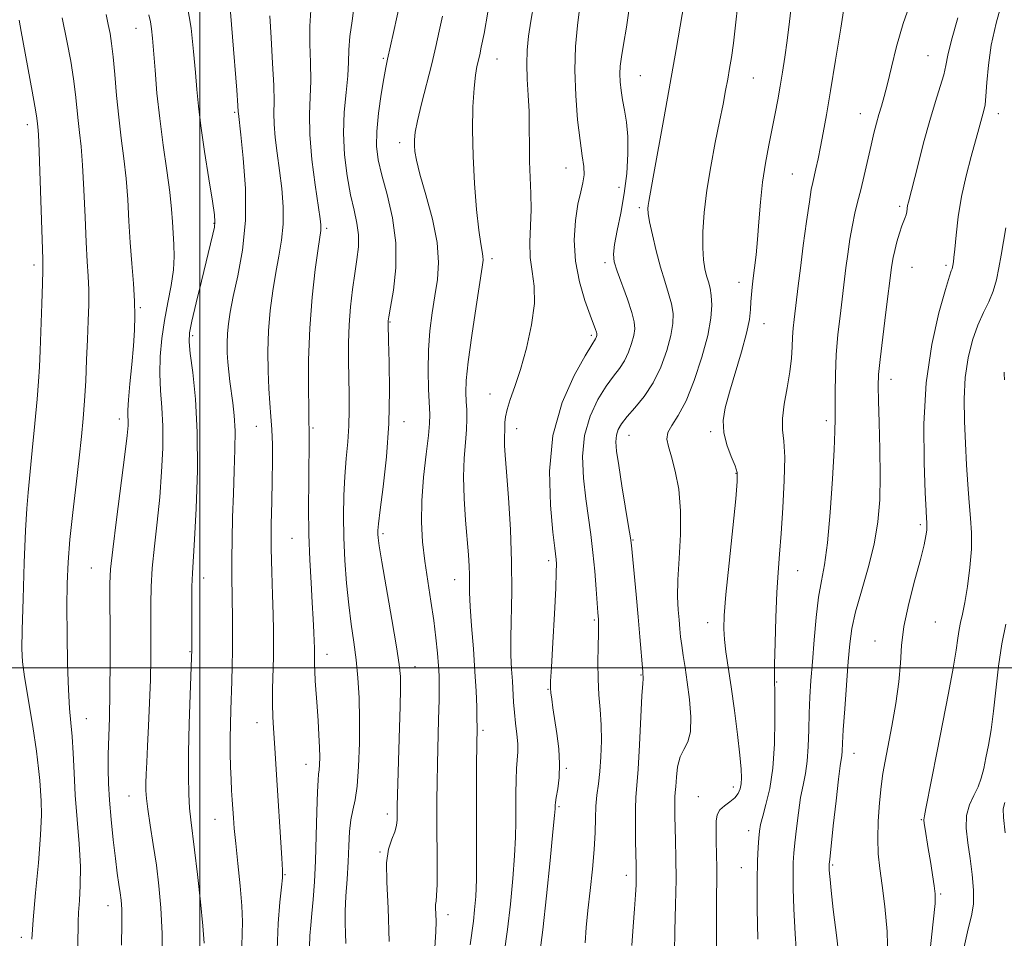
# Model space of a CAD drawing. Extents: x 2064800 to 2067700, y 302300 to 305200.
# Drawn here: x 2066460 to 2066678, y 303940 to 304143 of the extents above; entities that cross this region are included whole.
import ezdxf

# ---------------------------------------------------------------- set-up
doc = ezdxf.new("R2010")
doc.units = 0
doc.header["$MEASUREMENT"] = 0
for name, color, linetype, lineweight in [('CONTOUR INDEX', 41, 'Continuous', 13), ('CONTOUR INTERMEDIATE', 44, 'Continuous', 0), ('GRID LINE', 7, 'Continuous', 0), ('SPOT ELEVATION DTM', 2, 'Continuous', 13)]:
    doc.layers.add(name, color=color, linetype=linetype, lineweight=lineweight)

msp = doc.modelspace()

# ---------------------------------------------------------------- linework, layer by layer
at = {"layer": 'CONTOUR INDEX', "flags": 128}
for points, elevation in [([(2066509.263, 303938.648), (2066509.416, 303943.955), (2066509.326, 303947.413), (2066508.96, 303951.891), (2066508.44, 303956.764), (2066507.946, 303961.174), (2066507.616, 303964.481), (2066507.42, 303966.908), (2066507.165, 303970.839), (2066507.041, 303972.931), (2066506.923, 303975.321), (2066506.818, 303978.105), (2066506.744, 303981.173), (2066506.722, 303984.365), (2066506.765, 303987.55), (2066506.856, 303990.712), (2066507.079, 303997.044), (2066507.172, 304000.337), (2066507.235, 304003.857), (2066507.257, 304007.641), (2066507.242, 304011.431), (2066507.197, 304014.899), (2066507.08, 304020.738), (2066507.071, 304024.089), (2066507.133, 304028.32), (2066507.257, 304033.206), (2066507.431, 304038.361), (2066507.627, 304043.424), (2066507.775, 304048.138), (2066507.795, 304052.268), (2066507.634, 304055.66), (2066507.343, 304058.458), (2066506.683, 304063.138), (2066506.413, 304065.295), (2066506.211, 304067.411), (2066506.092, 304069.525), (2066506.065, 304071.64), (2066506.136, 304073.745), (2066506.325, 304075.903), (2066506.718, 304078.475), (2066507.418, 304081.897), (2066508.44, 304086.495), (2066509.47, 304092.169), (2066510.108, 304098.711), (2066510.078, 304105.769), (2066509.612, 304112.426), (2066509.067, 304117.623), (2066508.537, 304122.308), (2066508.52, 304122.69), (2066508.431, 304124.051), (2066508.174, 304127.434), (2066506.285, 304151.104)], 1130), ([(2066595.386, 303938.719), (2066595.71, 303942.911), (2066596.035, 303946.818), (2066596.248, 303949.863), (2066596.355, 303952.089), (2066596.394, 303953.696), (2066596.397, 303954.945), (2066596.371, 303956.351), (2066596.245, 303961.71), (2066596.194, 303965.429), (2066596.213, 303968.835), (2066596.337, 303971.433), (2066596.549, 303973.998), (2066596.821, 303977.62), (2066597.123, 303982.948), (2066597.655, 303993.766), (2066597.813, 303996.52), (2066597.898, 303997.584), (2066597.933, 303997.832), (2066597.937, 303997.988), (2066597.869, 303998.576), (2066597.813, 303999.191), (2066597.213, 304006.804), (2066596.834, 304011.239), (2066596.378, 304016.192), (2066595.328, 304026.955), (2066595.107, 304028.679), (2066594.717, 304031.147), (2066593.244, 304040.131), (2066592.525, 304044.634), (2066592.067, 304047.81), (2066591.896, 304049.867), (2066592, 304051.3), (2066592.386, 304052.552), (2066593.141, 304053.861), (2066594.371, 304055.415), (2066596.114, 304057.381), (2066598.131, 304059.839), (2066600.115, 304062.845), (2066601.805, 304066.37), (2066603.118, 304070.03), (2066604.014, 304073.35), (2066604.47, 304075.998), (2066604.513, 304078.193), (2066604.188, 304080.295), (2066603.55, 304082.618), (2066602.697, 304085.299), (2066601.741, 304088.429), (2066600.792, 304091.987), (2066599.959, 304095.504), (2066599.349, 304098.399), (2066599.035, 304100.256), (2066598.954, 304101.329), (2066599.013, 304102.04), (2066599.155, 304102.884), (2066600.138, 304108.231), (2066602.537, 304121.563), (2066605.189, 304136.476), (2066606.992, 304146.772)], 1110), ([(2066551.926, 303938.29), (2066552.135, 303941.691), (2066552.187, 303944.013), (2066552.152, 303945.696), (2066552.099, 303946.915), (2066552.094, 303947.779), (2066552.182, 303948.5), (2066552.314, 303949.72), (2066552.417, 303952.186), (2066552.44, 303956.351), (2066552.371, 303966.544), (2066552.365, 303970.799), (2066552.402, 303974.647), (2066552.486, 303978.775), (2066552.75, 303988.6), (2066552.854, 303992.892), (2066552.89, 303995.929), (2066552.846, 303998.188), (2066552.718, 304000.409), (2066552.497, 304003.19), (2066552.158, 304006.568), (2066551.674, 304010.438), (2066551.038, 304014.681), (2066550.342, 304019.11), (2066549.696, 304023.52), (2066549.207, 304027.792), (2066548.958, 304032.141), (2066549.022, 304036.864), (2066549.427, 304042.076), (2066549.993, 304047.148), (2066550.493, 304051.268), (2066550.75, 304053.931), (2066550.79, 304055.87), (2066550.538, 304061.471), (2066550.438, 304065.634), (2066550.512, 304070.071), (2066550.837, 304074.334), (2066551.351, 304078.338), (2066551.951, 304082.091), (2066552.505, 304085.67), (2066552.76, 304089.435), (2066552.431, 304093.815), (2066551.364, 304099.015), (2066549.929, 304104.346), (2066548.628, 304108.895), (2066547.843, 304111.991), (2066547.498, 304113.934), (2066547.398, 304115.263), (2066547.402, 304116.51), (2066547.59, 304118.172), (2066548.096, 304120.735), (2066548.993, 304124.485), (2066551.221, 304133.301), (2066552.142, 304137.116), (2066552.908, 304140.511), (2066553.602, 304143.812)], 1120), ([(2066462.951, 303940.103), (2066463.213, 303944.335), (2066463.754, 303950.29), (2066464.388, 303956.962), (2066464.873, 303963.035), (2066465.033, 303967.505), (2066464.956, 303970.627), (2066464.658, 303975.116), (2066464.428, 303977.763), (2066463.942, 303981.617), (2066463.109, 303987.037), (2066461.316, 303998.018), (2066460.858, 304001.314), (2066460.724, 304004.155), (2066460.804, 304008.379), (2066461.002, 304015.176), (2066461.26, 304023.156), (2066461.531, 304030.283), (2066461.788, 304035.126), (2066462.081, 304038.688), (2066463.016, 304047.917), (2066463.595, 304053.916), (2066464.086, 304059.294), (2066464.395, 304063.186), (2066464.581, 304066.373), (2066464.739, 304070.048), (2066465.15, 304080.345), (2066465.312, 304084.832), (2066465.377, 304087.684), (2066465.341, 304090.148), (2066464.528, 304113.941), (2066464.37, 304117.685), (2066464.268, 304119.377), (2066464.13, 304120.682), (2066463.969, 304121.807), (2066463.614, 304123.907), (2066463.007, 304127.242), (2066460.549, 304140.394), (2066460.11, 304142.928)], 1140), ([(2066641.464, 303933.26), (2066640.654, 303940.386), (2066639.908, 303946.635), (2066639.432, 303950.821), (2066639.188, 303953.248), (2066639.081, 303954.587), (2066639.029, 303955.418), (2066639.003, 303956.264), (2066639.021, 303956.613), (2066639.129, 303957.705), (2066639.912, 303965.07), (2066640.516, 303970.613), (2066641.067, 303975.437), (2066641.445, 303978.371), (2066641.782, 303980.662), (2066641.847, 303981.618), (2066641.931, 303983.315), (2066642.112, 303986.32), (2066642.434, 303990.922), (2066643.219, 304001.344), (2066643.55, 304005.289), (2066644.002, 304008.663), (2066644.809, 304012.325), (2066646.099, 304016.899), (2066647.593, 304022.074), (2066648.908, 304027.305), (2066649.748, 304032.212), (2066650.159, 304037.08), (2066650.269, 304042.358), (2066650.201, 304048.266), (2066650.048, 304054.091), (2066649.895, 304058.893), (2066649.825, 304062.11), (2066649.914, 304064.703), (2066650.238, 304068.015), (2066650.826, 304072.925), (2066651.522, 304078.459), (2066652.777, 304088.329), (2066652.91, 304089.292), (2066653.124, 304090.537), (2066653.465, 304092.106), (2066653.954, 304093.981), (2066654.513, 304095.896), (2066655.042, 304097.528), (2066655.458, 304098.645), (2066655.762, 304099.387), (2066655.973, 304099.987), (2066656.113, 304100.63), (2066656.324, 304102.01), (2066656.488, 304102.771), (2066658.537, 304110.798), (2066659.846, 304115.822), (2066661.218, 304120.803), (2066662.476, 304124.979), (2066663.522, 304128.291), (2066664.279, 304130.857), (2066664.742, 304132.914), (2066665.198, 304135.189), (2066666.008, 304138.528), (2066667.405, 304143.448)], 1100)]:
    msp.add_lwpolyline(points, dxfattribs=dict(at, elevation=elevation))
at = {"layer": 'CONTOUR INTERMEDIATE', "flags": 128}
for points, elevation in [([(2066623.216, 303940.092), (2066623.097, 303946.789), (2066623.058, 303952.94), (2066623.134, 303957.417), (2066623.287, 303960.401), (2066623.458, 303962.4), (2066623.619, 303963.911), (2066623.865, 303965.377), (2066624.317, 303967.232), (2066625.039, 303969.848), (2066625.857, 303973.36), (2066626.538, 303977.839), (2066626.908, 303983.175), (2066627.03, 303988.512), (2066627.024, 303992.808), (2066626.992, 303995.308), (2066626.957, 303996.403), (2066626.895, 303997.106), (2066626.894, 303998.183), (2066626.941, 304000.795), (2066627.053, 304005.393), (2066627.225, 304011.07), (2066627.448, 304016.577), (2066627.712, 304021.036), (2066628.023, 304025.05), (2066628.385, 304029.592), (2066628.781, 304035.277), (2066629.093, 304041.291), (2066629.182, 304046.465), (2066628.979, 304049.987), (2066628.71, 304052.493), (2066628.671, 304054.977), (2066629.064, 304058.177), (2066629.702, 304061.808), (2066630.302, 304065.327), (2066630.65, 304068.31), (2066630.808, 304070.797), (2066630.909, 304072.948), (2066631.06, 304074.919), (2066631.266, 304076.86), (2066632.139, 304084.252), (2066632.631, 304088.193), (2066633.288, 304093.211), (2066634, 304098.45), (2066634.621, 304102.812), (2066635.051, 304105.524), (2066635.362, 304107.109), (2066636.059, 304110.12), (2066636.539, 304112.329), (2066637.083, 304114.974), (2066637.686, 304118.081), (2066638.404, 304122.044), (2066639.308, 304127.343), (2066640.418, 304134.124), (2066641.55, 304141.182), (2066642.995, 304150.372)], 1104), ([(2066500.95, 303939.185), (2066500.683, 303943.007), (2066500.156, 303948.355), (2066499.493, 303954.379), (2066498.852, 303959.788), (2066498.014, 303966.434), (2066497.769, 303969.006), (2066497.599, 303972.107), (2066497.517, 303976.103), (2066497.549, 303981.264), (2066497.702, 303987.59), (2066497.914, 303994.002), (2066498.216, 304002.159), (2066498.255, 304004.02), (2066498.254, 304006.201), (2066498.24, 304009.746), (2066498.24, 304014.015), (2066498.282, 304017.943), (2066498.39, 304020.883), (2066498.857, 304028.29), (2066499.208, 304035.153), (2066499.472, 304043.512), (2066499.46, 304051.962), (2066499.055, 304059.303), (2066498.446, 304065.155), (2066497.898, 304069.342), (2066497.637, 304071.921), (2066497.749, 304073.886), (2066498.28, 304076.466), (2066499.227, 304080.506), (2066500.382, 304085.331), (2066502.895, 304095.693), (2066503.234, 304097.258), (2066503.364, 304098.398), (2066503.239, 304099.968), (2066502.793, 304102.943), (2066502.012, 304107.907), (2066501.087, 304113.902), (2066500.26, 304119.579), (2066499.71, 304123.969), (2066499.356, 304127.601), (2066499.05, 304131.383), (2066498.658, 304135.985), (2066498.086, 304141.133), (2066497.252, 304146.317)], 1132), ([(2066532.279, 303939.16), (2066532.208, 303941.421), (2066532.122, 303943.633), (2066532.126, 303946.245), (2066532.285, 303949.567), (2066532.536, 303953.343), (2066532.777, 303957.174), (2066532.943, 303960.715), (2066533.103, 303963.829), (2066533.362, 303966.435), (2066533.785, 303968.58), (2066534.291, 303970.832), (2066534.758, 303973.888), (2066535.087, 303978.215), (2066535.263, 303983.348), (2066535.29, 303988.592), (2066535.174, 303993.39), (2066534.919, 303997.739), (2066534.529, 304001.778), (2066534.019, 304005.661), (2066533.45, 304009.617), (2066532.896, 304013.892), (2066532.421, 304018.645), (2066532.055, 304023.681), (2066531.821, 304028.717), (2066531.736, 304033.515), (2066531.8, 304038.023), (2066532.007, 304042.231), (2066532.332, 304046.147), (2066532.681, 304049.838), (2066532.94, 304053.385), (2066533.026, 304056.871), (2066532.984, 304060.378), (2066532.89, 304063.989), (2066532.815, 304067.766), (2066532.822, 304071.674), (2066532.969, 304075.657), (2066533.293, 304079.64), (2066533.743, 304083.478), (2066534.245, 304087.008), (2066534.715, 304090.119), (2066535.03, 304092.906), (2066535.055, 304095.517), (2066534.704, 304098.122), (2066534.076, 304100.986), (2066533.316, 304104.399), (2066532.571, 304108.545), (2066531.998, 304113.191), (2066531.755, 304117.997), (2066531.931, 304122.649), (2066532.335, 304126.92), (2066532.704, 304130.609), (2066532.859, 304133.631), (2066532.941, 304136.36), (2066533.171, 304139.292), (2066533.672, 304142.804), (2066534.173, 304146.821)], 1124), ([(2066541.801, 303939.545), (2066541.581, 303946.947), (2066541.296, 303952.671), (2066541.269, 303956.933), (2066541.716, 303959.975), (2066542.429, 303962.137), (2066543.092, 303963.778), (2066543.462, 303965.199), (2066543.591, 303966.441), (2066543.603, 303968.386), (2066543.621, 303969.504), (2066544.127, 303986.818), (2066544.248, 303991.458), (2066544.324, 303995.308), (2066544.306, 303998.055), (2066544.071, 304000.714), (2066543.473, 304004.633), (2066542.45, 304010.637), (2066540.241, 304023.344), (2066539.651, 304026.931), (2066539.409, 304028.681), (2066539.351, 304029.493), (2066539.357, 304030.251), (2066539.489, 304031.762), (2066539.851, 304034.817), (2066540.489, 304039.937), (2066541.207, 304046.568), (2066541.75, 304053.891), (2066541.935, 304061.097), (2066541.864, 304067.438), (2066541.709, 304072.177), (2066541.577, 304075.93), (2066541.579, 304076.25), (2066541.613, 304076.543), (2066541.765, 304077.448), (2066542.141, 304079.575), (2066542.762, 304083.329), (2066543.298, 304088.285), (2066543.332, 304093.808), (2066542.593, 304099.314), (2066541.398, 304104.406), (2066540.21, 304108.734), (2066539.409, 304112.124), (2066539.048, 304115.103), (2066539.095, 304118.37), (2066539.492, 304122.375), (2066540.072, 304126.551), (2066540.641, 304130.078), (2066541.067, 304132.438), (2066541.463, 304134.313), (2066542.79, 304140.203), (2066544.429, 304147.624)], 1122), ([(2066567.222, 303937.037), (2066567.93, 303942.235), (2066568.592, 303947.854), (2066569.149, 303953.451), (2066569.542, 303958.489), (2066569.738, 303962.586), (2066569.794, 303965.992), (2066569.793, 303969.114), (2066569.806, 303972.246), (2066569.857, 303975.229), (2066569.961, 303977.794), (2066570.236, 303981.461), (2066570.236, 303983.228), (2066570.053, 303985.364), (2066569.764, 303987.748), (2066569.484, 303990.155), (2066569.297, 303992.424), (2066569.037, 303997.004), (2066568.864, 303999.646), (2066568.711, 304002.779), (2066568.663, 304006.611), (2066568.887, 304016.906), (2066568.866, 304023.378), (2066568.588, 304030.542), (2066568.16, 304037.513), (2066567.74, 304043.235), (2066567.457, 304046.944), (2066567.311, 304049.061), (2066567.27, 304050.297), (2066567.299, 304051.264), (2066567.355, 304052.158), (2066567.394, 304053.071), (2066567.405, 304054.103), (2066567.507, 304055.378), (2066567.854, 304057.025), (2066568.56, 304059.186), (2066569.577, 304062.053), (2066570.815, 304065.828), (2066572.149, 304070.558), (2066573.293, 304075.661), (2066573.926, 304080.397), (2066573.85, 304084.233), (2066573.376, 304087.456), (2066572.939, 304090.56), (2066572.865, 304093.929), (2066573.174, 304101.13), (2066573.138, 304104.672), (2066572.981, 304108.173), (2066572.834, 304111.71), (2066572.788, 304115.342), (2066572.782, 304119.034), (2066572.718, 304122.733), (2066572.537, 304126.378), (2066572.329, 304129.895), (2066572.222, 304133.204), (2066572.318, 304136.286), (2066572.625, 304139.364), (2066573.123, 304142.72), (2066573.76, 304146.529)], 1116), ([(2066585.115, 303939.31), (2066585.298, 303942.658), (2066585.693, 303946.453), (2066586.201, 303950.865), (2066586.71, 303955.522), (2066587.099, 303959.918), (2066587.291, 303963.657), (2066587.377, 303966.789), (2066587.487, 303969.478), (2066587.718, 303971.906), (2066588.027, 303974.344), (2066588.337, 303977.085), (2066588.576, 303980.324), (2066588.698, 303983.865), (2066588.659, 303987.414), (2066588.447, 303990.763), (2066588.166, 303994.049), (2066587.949, 303997.492), (2066587.893, 304001.186), (2066587.947, 304004.711), (2066588.027, 304007.521), (2066588.063, 304009.233), (2066588.055, 304010.12), (2066588.022, 304010.617), (2066587.894, 304012.2), (2066587.534, 304017.35), (2066587.229, 304021.313), (2066586.834, 304025.467), (2066586.356, 304029.371), (2066585.258, 304037.279), (2066584.75, 304041.826), (2066584.553, 304046.607), (2066584.973, 304051.276), (2066586.195, 304055.525), (2066587.926, 304059.189), (2066589.755, 304062.137), (2066591.346, 304064.325), (2066592.668, 304066.059), (2066593.764, 304067.726), (2066594.668, 304069.612), (2066595.37, 304071.569), (2066595.85, 304073.346), (2066596.074, 304074.812), (2066595.963, 304076.338), (2066595.425, 304078.416), (2066594.437, 304081.34), (2066592.202, 304087.502), (2066591.548, 304089.567), (2066591.339, 304091.292), (2066591.564, 304093.409), (2066592.178, 304096.475), (2066592.985, 304100.334), (2066593.752, 304104.652), (2066594.285, 304109.104), (2066594.542, 304113.393), (2066594.518, 304117.233), (2066594.233, 304120.414), (2066593.803, 304123.044), (2066593.369, 304125.309), (2066593.046, 304127.37), (2066592.855, 304129.273), (2066592.791, 304131.04), (2066592.859, 304132.759), (2066593.102, 304134.789), (2066593.569, 304137.559), (2066594.249, 304141.367), (2066594.882, 304145.992)], 1112), ([(2066604.819, 303937.054), (2066604.949, 303941.897), (2066605.091, 303947.64), (2066605.18, 303953.294), (2066605.168, 303958.059), (2066605.088, 303961.892), (2066604.917, 303967.34), (2066604.881, 303969.173), (2066604.886, 303970.513), (2066604.932, 303971.488), (2066605.012, 303972.449), (2066605.114, 303973.807), (2066605.251, 303975.822), (2066605.524, 303978.151), (2066606.059, 303980.304), (2066606.903, 303981.977), (2066607.796, 303983.62), (2066608.401, 303985.868), (2066608.474, 303989.143), (2066608.147, 303993.008), (2066607.646, 303996.81), (2066607.163, 304000.028), (2066606.75, 304002.668), (2066606.424, 304004.872), (2066606.193, 304006.789), (2066606.017, 304008.613), (2066605.846, 304010.548), (2066605.659, 304012.81), (2066605.538, 304015.664), (2066605.597, 304019.385), (2066605.881, 304024.106), (2066606.176, 304029.391), (2066606.201, 304034.658), (2066605.762, 304039.402), (2066605.008, 304043.417), (2066604.175, 304046.572), (2066603.491, 304048.822), (2066603.156, 304050.464), (2066603.364, 304051.878), (2066604.243, 304053.459), (2066605.651, 304055.644), (2066607.38, 304058.884), (2066609.213, 304063.401), (2066610.9, 304068.524), (2066612.179, 304073.355), (2066612.866, 304077.184), (2066613.064, 304080.049), (2066612.952, 304082.174), (2066612.686, 304083.789), (2066612.334, 304085.136), (2066611.94, 304086.459), (2066611.554, 304088.002), (2066611.24, 304089.998), (2066611.068, 304092.677), (2066611.102, 304096.204), (2066611.388, 304100.489), (2066611.968, 304105.375), (2066612.842, 304110.653), (2066613.856, 304115.886), (2066614.813, 304120.582), (2066615.563, 304124.376), (2066616.131, 304127.402), (2066616.584, 304129.923), (2066616.987, 304132.226), (2066617.39, 304134.713), (2066617.837, 304137.814), (2066618.345, 304141.808), (2066618.803, 304146.387)], 1108), ([(2066614.049, 303935.588), (2066614.109, 303941.09), (2066614.108, 303945.958), (2066614.133, 303949.81), (2066614.169, 303952.944), (2066614.175, 303955.831), (2066614.127, 303958.81), (2066614.056, 303961.707), (2066614.005, 303964.22), (2066614.036, 303966.125), (2066614.273, 303967.527), (2066614.858, 303968.61), (2066615.857, 303969.541), (2066617.047, 303970.408), (2066618.13, 303971.282), (2066618.874, 303972.222), (2066619.312, 303973.247), (2066619.543, 303974.362), (2066619.639, 303975.663), (2066619.572, 303977.596), (2066619.288, 303980.694), (2066618.761, 303985.248), (2066618.082, 303990.58), (2066617.37, 303995.768), (2066616.211, 304003.498), (2066615.857, 304006.218), (2066615.705, 304008.571), (2066615.802, 304011.513), (2066616.192, 304016.155), (2066616.877, 304023.085), (2066618.351, 304037.306), (2066618.714, 304041.129), (2066618.689, 304043.088), (2066618.234, 304044.56), (2066617.378, 304046.633), (2066616.421, 304049.22), (2066615.733, 304051.948), (2066615.609, 304054.574), (2066616.049, 304057.395), (2066616.977, 304060.84), (2066619.653, 304069.726), (2066620.774, 304073.824), (2066621.395, 304076.86), (2066621.641, 304079.034), (2066621.728, 304080.741), (2066621.836, 304082.337), (2066622.006, 304084.022), (2066622.239, 304085.955), (2066622.534, 304088.283), (2066622.86, 304091.097), (2066623.181, 304094.474), (2066623.483, 304098.434), (2066623.826, 304102.754), (2066624.293, 304107.152), (2066624.933, 304111.384), (2066625.675, 304115.352), (2066626.412, 304118.994), (2066627.063, 304122.284), (2066627.637, 304125.346), (2066628.166, 304128.338), (2066628.68, 304131.418), (2066629.196, 304134.741), (2066629.725, 304138.463), (2066630.263, 304142.656), (2066630.72, 304147.064)], 1106), ([(2066631.891, 303934.812), (2066631.475, 303941.302), (2066631.198, 303946.823), (2066631.061, 303951.249), (2066631.03, 303954.602), (2066631.077, 303957.015), (2066631.208, 303959.053), (2066631.435, 303961.389), (2066631.766, 303964.49), (2066632.19, 303967.995), (2066632.692, 303971.334), (2066633.242, 303974.114), (2066633.762, 303976.63), (2066634.16, 303979.353), (2066634.377, 303982.624), (2066634.481, 303986.262), (2066634.572, 303989.958), (2066634.733, 303993.514), (2066634.972, 303997.183), (2066635.284, 304001.328), (2066635.664, 304006.138), (2066636.12, 304011.111), (2066636.66, 304015.566), (2066637.284, 304019.141), (2066637.953, 304022.728), (2066638.617, 304027.532), (2066639.226, 304034.272), (2066639.732, 304041.706), (2066640.085, 304048.104), (2066640.257, 304052.239), (2066640.3, 304054.896), (2066640.286, 304057.364), (2066640.287, 304060.656), (2066640.363, 304064.685), (2066640.571, 304069.088), (2066640.942, 304073.509), (2066641.394, 304077.608), (2066642.704, 304088.261), (2066643.102, 304091.26), (2066643.583, 304094.565), (2066644.114, 304097.7), (2066644.672, 304100.345), (2066645.275, 304102.786), (2066645.951, 304105.462), (2066646.712, 304108.666), (2066648.236, 304115.326), (2066648.869, 304118.001), (2066649.43, 304120.203), (2066649.971, 304122.114), (2066650.54, 304123.951), (2066651.172, 304126.064), (2066651.9, 304128.843), (2066652.768, 304132.565), (2066653.876, 304137.086), (2066655.335, 304142.149), (2066657.177, 304147.448)], 1102), ([(2066651.967, 303935.891), (2066651.771, 303941.812), (2066651.279, 303947.267), (2066650.691, 303951.95), (2066650.186, 303955.702), (2066649.84, 303958.962), (2066649.709, 303962.317), (2066649.822, 303966.165), (2066650.11, 303970.161), (2066650.478, 303973.768), (2066650.864, 303976.667), (2066651.331, 303979.395), (2066652.839, 303987.097), (2066653.73, 303992.074), (2066654.403, 303996.884), (2066654.717, 304001.014), (2066654.951, 304004.878), (2066655.485, 304009.127), (2066656.572, 304014.158), (2066657.936, 304019.367), (2066659.172, 304023.895), (2066659.967, 304027.093), (2066660.375, 304029.129), (2066660.541, 304030.379), (2066660.593, 304031.182), (2066660.584, 304031.736), (2066660.545, 304032.203), (2066660.498, 304032.889), (2066660.408, 304034.68), (2066660.229, 304038.605), (2066659.979, 304045.301), (2066659.931, 304053.841), (2066660.422, 304062.908), (2066661.65, 304071.31), (2066663.237, 304078.359), (2066664.669, 304083.493), (2066665.548, 304086.384), (2066665.965, 304087.631), (2066666.13, 304088.068), (2066666.224, 304088.389), (2066666.294, 304088.735), (2066666.434, 304089.582), (2066666.549, 304090.53), (2066666.731, 304092.395), (2066667.018, 304095.476), (2066667.481, 304099.486), (2066668.202, 304103.995), (2066669.21, 304108.577), (2066670.329, 304112.836), (2066672.048, 304118.945), (2066673.158, 304122.966), (2066673.413, 304124.23), (2066673.624, 304126.177), (2066673.816, 304129.142), (2066674.141, 304132.979), (2066674.782, 304137.424), (2066675.858, 304142.248), (2066677.237, 304147.38)], 1098), ([(2066482.737, 303938.761), (2066482.803, 303943.542), (2066482.776, 303946.689), (2066482.656, 303948.691), (2066482.449, 303950.304), (2066482.162, 303952.192), (2066481.8, 303954.655), (2066481.373, 303957.907), (2066480.897, 303962.02), (2066480.436, 303966.524), (2066480.065, 303970.807), (2066479.841, 303974.432), (2066479.757, 303977.647), (2066479.791, 303980.87), (2066480.062, 303988.972), (2066480.179, 303994.628), (2066480.218, 304001.574), (2066480.199, 304008.718), (2066480.161, 304014.673), (2066480.16, 304018.592), (2066480.319, 304021.784), (2066480.783, 304026.097), (2066481.619, 304032.744), (2066483.467, 304047.061), (2066483.967, 304051.272), (2066484.166, 304053.471), (2066484.189, 304054.591), (2066484.154, 304055.502), (2066484.156, 304056.819), (2066484.284, 304059.092), (2066484.593, 304062.649), (2066484.996, 304066.908), (2066485.373, 304071.063), (2066485.619, 304074.534), (2066485.704, 304077.64), (2066485.611, 304080.923), (2066485.345, 304084.802), (2066484.987, 304089.182), (2066484.636, 304093.843), (2066484.36, 304098.588), (2066484.096, 304103.312), (2066483.75, 304107.937), (2066483.259, 304112.422), (2066482.685, 304116.889), (2066482.121, 304121.5), (2066481.642, 304126.306), (2066481.238, 304130.922), (2066480.881, 304134.853), (2066480.544, 304137.764), (2066480.193, 304139.975), (2066479.798, 304141.965), (2066479.311, 304144.198)], 1136), ([(2066491.736, 303934.631), (2066491.694, 303941.327), (2066491.443, 303946.997), (2066491.003, 303951.879), (2066490.417, 303956.448), (2066489.739, 303961.021), (2066489.076, 303965.285), (2066488.55, 303968.767), (2066488.249, 303971.168), (2066488.133, 303972.887), (2066488.131, 303974.496), (2066488.185, 303976.506), (2066488.29, 303979.179), (2066488.46, 303982.718), (2066488.691, 303987.205), (2066488.933, 303992.252), (2066489.123, 303997.35), (2066489.214, 304002.083), (2066489.229, 304006.409), (2066489.2, 304014.08), (2066489.28, 304017.832), (2066489.533, 304021.989), (2066490.004, 304026.804), (2066490.594, 304032.12), (2066491.162, 304037.675), (2066491.587, 304043.213), (2066491.819, 304048.491), (2066491.824, 304053.276), (2066491.607, 304057.425), (2066491.32, 304061.167), (2066491.155, 304064.826), (2066491.262, 304068.654), (2066491.635, 304072.624), (2066492.228, 304076.64), (2066492.969, 304080.598), (2066493.692, 304084.361), (2066494.206, 304087.788), (2066494.377, 304090.782), (2066494.301, 304093.44), (2066494.132, 304095.906), (2066493.977, 304098.374), (2066493.761, 304101.237), (2066493.362, 304104.935), (2066492.707, 304109.753), (2066491.915, 304115.339), (2066491.156, 304121.186), (2066490.562, 304126.813), (2066490.129, 304131.853), (2066489.588, 304138.935), (2066489.381, 304141.015), (2066489.136, 304142.583), (2066488.779, 304144.073)], 1134), ([(2066517.081, 303937.831), (2066517.291, 303943.565), (2066517.685, 303948.225), (2066518.059, 303951.572), (2066518.252, 303953.61), (2066518.256, 303955.325), (2066518.105, 303957.948), (2066516.893, 303977.573), (2066516.655, 303981.145), (2066516.267, 303986.659), (2066516.13, 303989.192), (2066516.068, 303992.02), (2066516.095, 303995.358), (2066516.255, 304002.343), (2066516.292, 304005.349), (2066516.271, 304008.318), (2066516.186, 304011.774), (2066516.042, 304016.091), (2066515.891, 304021.064), (2066515.798, 304026.342), (2066515.808, 304031.604), (2066515.885, 304036.66), (2066515.979, 304041.352), (2066516.039, 304045.554), (2066516.033, 304049.273), (2066515.934, 304052.545), (2066515.727, 304055.466), (2066515.469, 304058.357), (2066515.229, 304061.596), (2066515.075, 304065.456), (2066515.054, 304069.785), (2066515.213, 304074.327), (2066515.579, 304078.844), (2066516.117, 304083.183), (2066516.774, 304087.213), (2066517.48, 304090.865), (2066518.09, 304094.339), (2066518.439, 304097.901), (2066518.413, 304101.741), (2066518.096, 304105.753), (2066517.62, 304109.759), (2066517.112, 304113.579), (2066516.676, 304117.046), (2066516.409, 304119.992), (2066516.363, 304122.416), (2066516.404, 304124.975), (2066516.351, 304128.493), (2066516.086, 304133.454), (2066515.738, 304138.993), (2066515.497, 304143.908)], 1128), ([(2066524.225, 303938.391), (2066524.311, 303940.805), (2066524.509, 303943.148), (2066524.775, 303945.745), (2066525.066, 303948.884), (2066525.346, 303952.729), (2066525.58, 303957.41), (2066525.746, 303962.867), (2066525.869, 303968.276), (2066525.984, 303972.626), (2066526.119, 303975.208), (2066526.259, 303976.539), (2066526.382, 303977.438), (2066526.464, 303978.603), (2066526.491, 303980.237), (2066526.447, 303982.419), (2066526.325, 303985.171), (2066526.144, 303988.274), (2066525.932, 303991.452), (2066525.527, 303997.104), (2066525.393, 303999.272), (2066525.334, 304000.861), (2066525.328, 304001.987), (2066525.351, 304003.541), (2066525.337, 304004.435), (2066525.294, 304005.798), (2066525.211, 304007.88), (2066525.073, 304010.733), (2066524.864, 304014.36), (2066524.586, 304018.746), (2066524.304, 304023.806), (2066524.1, 304029.438), (2066524.032, 304035.436), (2066524.06, 304041.179), (2066524.183, 304051.185), (2066524.181, 304052.32), (2066524.127, 304054.396), (2066524.068, 304057.073), (2066524.004, 304061.77), (2066524.037, 304067.978), (2066524.29, 304074.909), (2066524.834, 304081.785), (2066525.516, 304087.892), (2066526.131, 304092.528), (2066526.709, 304096.51), (2066526.77, 304097.091), (2066526.749, 304097.713), (2066526.581, 304099.08), (2066525.499, 304106.545), (2066524.775, 304112.19), (2066524.281, 304117.675), (2066524.206, 304122.141), (2066524.376, 304125.899), (2066524.528, 304129.551), (2066524.473, 304133.542), (2066524.34, 304137.677), (2066524.334, 304141.6), (2066524.563, 304145.116)], 1126), ([(2066559.714, 303938.853), (2066560.427, 303944.095), (2066560.71, 303946.584), (2066560.941, 303949.545), (2066561.089, 303953.231), (2066561.137, 303957.795), (2066561.101, 303968.501), (2066561.112, 303973.937), (2066561.149, 303978.825), (2066561.24, 303986.882), (2066561.222, 303988.719), (2066561.161, 303991.334), (2066561.025, 303994.829), (2066560.783, 303999.163), (2066560.424, 304004.173), (2066560.038, 304009.216), (2066559.739, 304013.529), (2066559.606, 304016.572), (2066559.565, 304020.468), (2066559.485, 304022.423), (2066559.317, 304024.908), (2066558.71, 304032.545), (2066558.402, 304037.382), (2066558.269, 304042.12), (2066558.398, 304046.253), (2066558.67, 304049.723), (2066558.915, 304052.587), (2066559.003, 304054.928), (2066558.962, 304056.918), (2066558.862, 304058.754), (2066558.786, 304060.714), (2066558.869, 304063.404), (2066559.265, 304067.512), (2066560.051, 304073.35), (2066561.013, 304079.74), (2066562.374, 304088.379), (2066562.571, 304089.983), (2066562.538, 304090.852), (2066562.35, 304091.836), (2066562.037, 304093.546), (2066561.619, 304096.534), (2066561.132, 304101.137), (2066560.671, 304106.84), (2066560.349, 304112.913), (2066560.248, 304118.693), (2066560.339, 304123.791), (2066560.567, 304127.887), (2066560.876, 304130.774), (2066561.215, 304132.708), (2066561.819, 304135.256), (2066562.183, 304136.988), (2066562.776, 304140), (2066563.626, 304144.717)], 1118), ([(2066574.471, 303932.036), (2066575.728, 303942.18), (2066576.561, 303949.66), (2066577.368, 303957.425), (2066577.996, 303963.746), (2066578.339, 303967.361), (2066578.464, 303968.865), (2066578.491, 303969.652), (2066578.559, 303970.256), (2066578.74, 303971.392), (2066579.051, 303973.253), (2066579.352, 303975.76), (2066579.463, 303978.766), (2066579.263, 303982.097), (2066578.853, 303985.466), (2066578.001, 303991.115), (2066577.716, 303993.086), (2066577.53, 303994.478), (2066577.445, 303995.477), (2066577.478, 303997), (2066577.652, 304000.144), (2066577.963, 304005.535), (2066578.32, 304011.908), (2066578.609, 304017.528), (2066578.742, 304021.077), (2066578.748, 304022.927), (2066578.686, 304023.869), (2066578.385, 304026.419), (2066577.991, 304029.924), (2066577.432, 304035.842), (2066577.211, 304043.346), (2066577.947, 304051.252), (2066580.004, 304058.499), (2066582.711, 304064.517), (2066585.139, 304068.858), (2066586.578, 304071.269), (2066587.413, 304072.608), (2066587.531, 304072.854), (2066587.622, 304073.109), (2066587.685, 304073.341), (2066587.713, 304073.535), (2066587.69, 304073.755), (2066587.599, 304074.082), (2066587.4, 304074.647), (2066586.215, 304077.83), (2066585.057, 304081.057), (2066583.829, 304085.169), (2066582.944, 304089.75), (2066582.704, 304094.39), (2066582.978, 304098.711), (2066583.524, 304102.34), (2066584.12, 304105.032), (2066584.614, 304107.049), (2066584.871, 304108.782), (2066584.798, 304110.625), (2066584.463, 304113.002), (2066583.973, 304116.343), (2066583.444, 304120.909), (2066583.016, 304126.278), (2066582.837, 304131.862), (2066583.002, 304137.121), (2066583.392, 304141.712), (2066583.834, 304145.339)], 1114), ([(2066473.087, 303938.569), (2066473.164, 303943.916), (2066473.259, 303946.005), (2066473.454, 303948.618), (2066473.633, 303951.96), (2066473.639, 303956.122), (2066473.37, 303961.101), (2066472.521, 303971.89), (2066472.236, 303976.811), (2066472.038, 303981.135), (2066471.838, 303984.786), (2066471.57, 303987.844), (2066471.271, 303991.014), (2066471.002, 303995.162), (2066470.815, 304000.829), (2066470.712, 304007.278), (2066470.685, 304013.449), (2066470.739, 304018.601), (2066470.929, 304023.266), (2066471.321, 304028.291), (2066471.947, 304034.242), (2066472.685, 304040.544), (2066473.378, 304046.339), (2066473.904, 304051.023), (2066474.283, 304055.003), (2066474.571, 304058.94), (2066474.815, 304063.322), (2066475.028, 304067.95), (2066475.217, 304072.456), (2066475.377, 304076.538), (2066475.479, 304080.175), (2066475.483, 304083.414), (2066475.367, 304086.402), (2066475.165, 304089.685), (2066474.923, 304093.908), (2066474.679, 304099.432), (2066474.424, 304105.467), (2066474.139, 304110.939), (2066473.815, 304115.054), (2066473.477, 304118.133), (2066473.161, 304120.78), (2066472.572, 304126.531), (2066472.142, 304129.94), (2066471.517, 304133.846), (2066470.685, 304138.319), (2066469.645, 304143.424)], 1138), ([(2066661.227, 303937.092), (2066661.995, 303943.891), (2066662.385, 303947.932), (2066662.426, 303950.122), (2066662.21, 303951.889), (2066661.361, 303957.253), (2066660.889, 303960.134), (2066660.169, 303964.374), (2066659.97, 303965.633), (2066659.908, 303966.42), (2066660.021, 303967.299), (2066660.354, 303968.948), (2066662.845, 303981.619), (2066664.102, 303987.958), (2066665.356, 303994.378), (2066666.382, 303999.925), (2066667.023, 304003.889), (2066667.39, 304006.544), (2066667.666, 304008.411), (2066668, 304010.005), (2066668.426, 304011.825), (2066668.949, 304014.368), (2066669.548, 304017.94), (2066670.092, 304022.092), (2066670.427, 304026.182), (2066670.444, 304029.75), (2066670.228, 304033.042), (2066669.913, 304036.486), (2066669.608, 304040.416), (2066669.33, 304044.801), (2066669.073, 304049.519), (2066668.856, 304054.435), (2066668.798, 304059.357), (2066669.046, 304064.08), (2066669.697, 304068.42), (2066670.668, 304072.285), (2066671.83, 304075.608), (2066673.056, 304078.373), (2066674.22, 304080.789), (2066675.2, 304083.118), (2066675.916, 304085.58), (2066676.454, 304088.232), (2066676.943, 304091.088), (2066678.012, 304097.12)], 1096), ([(2066677.733, 304063.57), (2066677.666, 304064.874), (2066677.669, 304065.251)], 1094), ([(2066668.837, 303938.394), (2066669.695, 303942.363), (2066670.428, 303945.215), (2066670.868, 303947.832), (2066670.899, 303950.905), (2066670.606, 303954.36), (2066670.126, 303957.932), (2066669.612, 303961.382), (2066669.278, 303964.572), (2066669.356, 303967.391), (2066669.984, 303969.773), (2066670.935, 303971.837), (2066671.886, 303973.746), (2066672.594, 303975.66), (2066673.12, 303977.728), (2066673.602, 303980.094), (2066674.148, 303982.901), (2066674.734, 303986.288), (2066675.306, 303990.388), (2066676.404, 304000.377), (2066677.113, 304005.305), (2066678.021, 304009.581)], 1094), ([(2066677.881, 303963.593), (2066677.471, 303966.966), (2066677.403, 303968.877), (2066677.753, 303970.225)], 1092)]:
    msp.add_lwpolyline(points, dxfattribs=dict(at, elevation=elevation))
at = {"layer": 'GRID LINE', "flags": 128}
for points in [[(2066500, 302500), (2066500, 305000)], [(2065000, 304000), (2067500, 304000)]]:
    msp.add_lwpolyline(points, dxfattribs=at)
at = {"layer": 'SPOT ELEVATION DTM'}
for p in [(2066485.89, 304141.09, 1134.8), (2066660.84, 304135.1, 1100.9), (2066540.52, 304134.47, 1122.2), (2066565.66, 304134.36, 1117.2), (2066597.27, 304130.67, 1111.1), (2066622.28, 304130.18, 1107.1), (2066507.75, 304122.54, 1130.2), (2066645.9, 304122.28, 1102.7), (2066676.36, 304122.27, 1097.4), (2066461.96, 304119.88, 1140.5), (2066544.16, 304115.85, 1120.5), (2066580.85, 304110.29, 1114.7), (2066630.87, 304108.97, 1104.9), (2066592.62, 304106.01, 1112.9), (2066597.07, 304101.54, 1110.3), (2066654.55, 304101.8, 1100.3), (2066503.13, 304098.09, 1132.1), (2066528.02, 304096.97, 1125.7), (2066564.56, 304090.26, 1117.6), (2066589.48, 304089.41, 1112.4), (2066463.43, 304088.86, 1140.4), (2066657.31, 304088.36, 1099.1), (2066664.77, 304088.81, 1098.3), (2066619.08, 304085.08, 1106.6), (2066486.92, 304079.43, 1135.8), (2066542.01, 304076.28, 1121.9), (2066624.63, 304075.91, 1105.3), (2066498.42, 304073.25, 1131.7), (2066586.46, 304073.34, 1114.3), (2066652.62, 304063.68, 1099.4), (2066564.09, 304060.38, 1116.7), (2066482.28, 304054.92, 1136.5), (2066638.36, 304054.49, 1102.4), (2066512.48, 304053.25, 1128.9), (2066525.01, 304052.93, 1125.8), (2066545.14, 304054.27, 1121.4), (2066569.97, 304052.75, 1115.4), (2066594.81, 304051.31, 1109.2), (2066612.81, 304052.12, 1106.3), (2066618.4, 304042.91, 1106.1), (2066659.14, 304031.56, 1098.3), (2066520.38, 304028.55, 1126.9), (2066540.48, 304029.61, 1121.7), (2066595.65, 304028.2, 1109.9), (2066476.05, 304022, 1136.9), (2066577.05, 304023.64, 1114.4), (2066500.89, 304019.81, 1131.4), (2066632.07, 304021.41, 1103.2), (2066556.31, 304019.45, 1118.7), (2066587.14, 304010.57, 1112.2), (2066612.17, 304009.91, 1106.6), (2066662.47, 304010.12, 1097.1), (2066649.12, 304005.88, 1098.6), (2066497.82, 304003.53, 1132.1), (2066528.07, 304002.96, 1125.4), (2066547.56, 304000.26, 1121.3), (2066597.41, 303998.43, 1110.1), (2066627.4, 303996.82, 1103.9), (2066576.87, 303995.26, 1114.1), (2066474.94, 303988.78, 1137.2), (2066512.64, 303987.87, 1128.7), (2066562.53, 303986.16, 1117.7), (2066644.45, 303981.12, 1099.3), (2066523.45, 303978.68, 1126.7), (2066580.96, 303977.81, 1113.8), (2066617.86, 303973.7, 1106.5), (2066484.36, 303971.68, 1134.8), (2066610.09, 303971.52, 1106.8), (2066541.41, 303967.72, 1122.5), (2066579.35, 303969.34, 1113.8), (2066503.38, 303966.52, 1130.8), (2066659.34, 303966.43, 1096.1), (2066621.19, 303964.07, 1104.6), (2066539.82, 303959.33, 1122.1), (2066619.63, 303955.85, 1104.8), (2066639.8, 303956.43, 1099.8), (2066518.82, 303954.32, 1127.9), (2066594.21, 303954.18, 1110.5), (2066663.65, 303950.07, 1095.8), (2066479.77, 303947.5, 1136.7), (2066554.8, 303945.49, 1119.5), (2066460.64, 303940.53, 1140.4)]:
    msp.add_point(p, dxfattribs=at)

doc.saveas('drawing.dxf')
